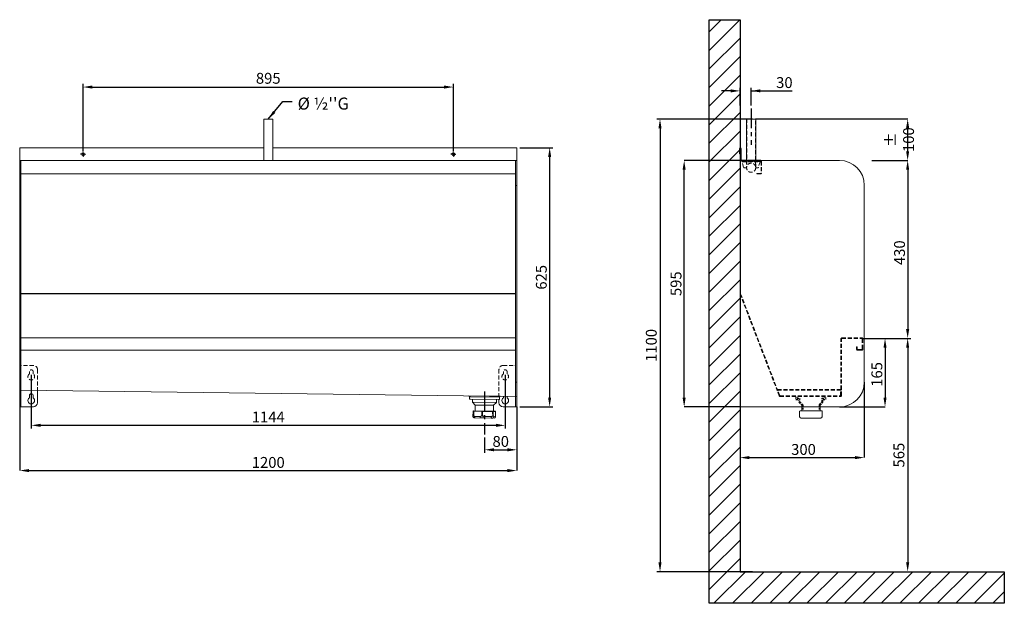
# Model space of a CAD drawing. Units: millimetres. Extents: x 84 to 2460, y 710 to 2120.
import ezdxf

# ---------------------------------------------------------------- set-up
doc = ezdxf.new("R2010")
doc.units = ezdxf.units.MM
doc.header["$LTSCALE"] = 7.5
doc.header["$PDSIZE"] = -1
doc.linetypes.add('CENTER', pattern=[10.16, 6.35, -1.27, 1.27, -1.27])
doc.linetypes.add('HIDDEN', pattern=[1.905, 1.27, -0.635])
doc.layers.add('COTAGEM', color=144, linetype='Continuous')
doc.styles.add('SLDTEXTSTYLE9', font='TXT', dxfattribs={"width": 0.605})
doc.dimstyles.new('ISO-25', dxfattribs={"dimtxt": 2.5, "dimasz": 2.5, "dimexe": 1.25, "dimexo": 0.625, "dimtad": 1, "dimtxsty": 'Standard', "dimcen": 2.5, "dimadec": 0, "dimazin": 0, "dimtfac": 1, "dimtmove": 0, "dimatfit": 3, "dimfxl": 0, "dimarcsym": 0})
doc.dimstyles.new('SLDDIMSTYLE0', dxfattribs={"dimtxt": 26.25, "dimasz": 22.5, "dimexe": 0, "dimexo": 0.0625, "dimgap": 6.5625, "dimtad": 1, "dimdec": 0, "dimrnd": 1e-09, "dimzin": 12, "dimdsep": 46, "dimtxsty": 'SLDTEXTSTYLE9', "dimsah": 1, "dimcen": 0.09, "dimadec": 0, "dimazin": 3, "dimtfac": 1, "dimtdec": 0, "dimtofl": 0, "dimtmove": 0, "dimatfit": 3, "dimfxl": 0, "dimfrac": 2, "dimtolj": 1, "dimtzin": 12, "dimarcsym": 0})

# ---------------------------------------------------------------- blocks, each defined once
blk = doc.blocks.new('*D56')
at = {"layer": 'COTAGEM', "color": 0, "lineweight": -2}
for p, q in [((83.7, 1184.4), (83.7, 1030.6)), ((1283.7, 1184.4), (1283.7, 1030.6)), ((106.2, 1030.6), (1261.2, 1030.6))]:
    blk.add_line(p, q, dxfattribs=at)
at = {"layer": 'COTAGEM', "color": 0}
for points in [[(106.2, 1034.3), (106.2, 1026.8), (83.7, 1030.6)], [(1261.2, 1026.8), (1261.2, 1034.3), (1283.7, 1030.6)]]:
    blk.add_solid(points, dxfattribs=at)
at = {"layer": 'Defpoints', "color": 0}
for p in [(83.7, 1184.5), (1283.7, 1184.5), (1283.7, 1030.6)]:
    blk.add_point(p, dxfattribs=at)
at = {"layer": 'COTAGEM', "color": 0, "insert": (683.7, 1063.4), "char_height": 26.25, "attachment_point": 2, "style": 'SLDTEXTSTYLE9'}
blk.add_mtext('\\A1;1200', dxfattribs=at)
blk = doc.blocks.new('SW_CENTERMARKSYMBOL_0')
at = {"layer": 'COTAGEM', "color": 0}
for p, q in [((-5, 0), (-6, 0)), ((0, 0), (-2.5, 0)), ((0, 5), (0, 6)), ((0, 0), (0, 2.5)), ((0, 0), (0, -2.5)), ((0, 0), (2.5, 0)), ((5, 0), (6, 0)), ((0, -5), (0, -6))]:
    blk.add_line(p, q, dxfattribs=at)
blk = doc.blocks.new('SW_CENTERMARKSYMBOL_1')
at = {"layer": 'COTAGEM', "color": 0}
for p, q in [((-5, 0), (-6, 0)), ((0, 0), (-2.5, 0)), ((0, 5), (0, 6)), ((0, 0), (0, 2.5)), ((0, 0), (0, -2.5)), ((0, 0), (2.5, 0)), ((5, 0), (6, 0)), ((0, -5), (0, -6))]:
    blk.add_line(p, q, dxfattribs=at)
blk = doc.blocks.new('*D57')
at = {"layer": 'COTAGEM', "color": 0, "lineweight": -2}
for p, q in [((1872.4, 1779.5), (1687.7, 1779.5)), ((1687.7, 1207), (1687.7, 1757)), ((1822.4, 1184.5), (1687.7, 1184.5))]:
    blk.add_line(p, q, dxfattribs=at)
at = {"layer": 'COTAGEM', "color": 0}
for points in [[(1691.4, 1757), (1683.9, 1757), (1687.7, 1779.5)], [(1683.9, 1207), (1691.4, 1207), (1687.7, 1184.5)]]:
    blk.add_solid(points, dxfattribs=at)
at = {"layer": 'Defpoints', "color": 0}
for p in [(1687.7, 1779.5), (1872.5, 1779.5), (1822.5, 1184.5)]:
    blk.add_point(p, dxfattribs=at)
at = {"layer": 'COTAGEM', "color": 0, "insert": (1654.9, 1481.9), "char_height": 26.25, "attachment_point": 2, "rotation": 90, "style": 'SLDTEXTSTYLE9'}
blk.add_mtext('\\A1;595', dxfattribs=at)
blk = doc.blocks.new('*D58')
at = {"layer": 'COTAGEM', "color": 0, "lineweight": -2}
for p, q in [((2116.5, 1349.7), (2172.5, 1349.7)), ((2172.5, 1327.2), (2172.5, 1207)), ((2062.5, 1184.5), (2172.5, 1184.5))]:
    blk.add_line(p, q, dxfattribs=at)
at = {"layer": 'COTAGEM', "color": 0}
for points in [[(2176.3, 1327.2), (2168.8, 1327.2), (2172.5, 1349.7)], [(2168.8, 1207), (2176.3, 1207), (2172.5, 1184.5)]]:
    blk.add_solid(points, dxfattribs=at)
at = {"layer": 'Defpoints', "color": 0}
for p in [(2116.5, 1349.7), (2062.5, 1184.5), (2172.5, 1184.5)]:
    blk.add_point(p, dxfattribs=at)
at = {"layer": 'COTAGEM', "color": 0, "insert": (2139.7, 1262.8), "char_height": 26.25, "attachment_point": 2, "rotation": 90, "style": 'SLDTEXTSTYLE9'}
blk.add_mtext('\\A1;165', dxfattribs=at)
blk = doc.blocks.new('*D59')
at = {"layer": 'COTAGEM', "color": 0, "lineweight": -2}
for p, q in [((2122.5, 1244.4), (2122.5, 1061.9)), ((1822.5, 1184.4), (1822.5, 1061.9)), ((1845, 1061.9), (2100, 1061.9))]:
    blk.add_line(p, q, dxfattribs=at)
at = {"layer": 'COTAGEM', "color": 0}
for points in [[(1845, 1065.6), (1845, 1058.1), (1822.5, 1061.9)], [(2100, 1058.1), (2100, 1065.6), (2122.5, 1061.9)]]:
    blk.add_solid(points, dxfattribs=at)
at = {"layer": 'Defpoints', "color": 0}
for p in [(2122.5, 1244.5), (1822.5, 1184.5), (2122.5, 1061.9)]:
    blk.add_point(p, dxfattribs=at)
at = {"layer": 'COTAGEM', "color": 0, "insert": (1975.8, 1094.7), "char_height": 26.25, "attachment_point": 2, "style": 'SLDTEXTSTYLE9'}
blk.add_mtext('\\A1;300', dxfattribs=at)
blk = doc.blocks.new('*D60')
at = {"layer": 'COTAGEM', "color": 0, "lineweight": -2}
for p, q in [((2144.9, 1779.5), (2227.2, 1779.5)), ((2227.2, 1757), (2227.2, 1372.2)), ((2116.5, 1349.7), (2227.2, 1349.7))]:
    blk.add_line(p, q, dxfattribs=at)
at = {"layer": 'COTAGEM', "color": 0}
for points in [[(2230.9, 1757), (2223.4, 1757), (2227.2, 1779.5)], [(2223.4, 1372.2), (2230.9, 1372.2), (2227.2, 1349.7)]]:
    blk.add_solid(points, dxfattribs=at)
at = {"layer": 'Defpoints', "color": 0}
for p in [(2144.8, 1779.5), (2116.5, 1349.7), (2227.2, 1349.7)]:
    blk.add_point(p, dxfattribs=at)
at = {"layer": 'COTAGEM', "color": 0, "insert": (2194.4, 1556.8), "char_height": 26.25, "attachment_point": 2, "rotation": 90, "style": 'SLDTEXTSTYLE9'}
blk.add_mtext('\\A1;430', dxfattribs=at)
blk = doc.blocks.new('*D61')
at = {"color": 0, "lineweight": -2}
for p, q in [((1291.2, 1810.4), (1370.5, 1810.4)), ((1363, 1787.9), (1363, 1206.9)), ((1291.2, 1184.4), (1370.5, 1184.4))]:
    blk.add_line(p, q, dxfattribs=at)
at = {"color": 0}
for points in [[(1366.7, 1787.9), (1359.2, 1787.9), (1363, 1810.4)], [(1359.2, 1206.9), (1366.7, 1206.9), (1363, 1184.4)]]:
    blk.add_solid(points, dxfattribs=at)
at = {"layer": 'Defpoints', "color": 0}
for p in [(1283.7, 1810.4), (1283.7, 1184.4), (1363, 1184.4)]:
    blk.add_point(p, dxfattribs=at)
at = {"color": 0, "insert": (1342.9, 1497.4), "char_height": 26.25, "attachment_point": 5, "rotation": 90, "style": 'SLDTEXTSTYLE9'}
blk.add_mtext('\\A1;625', dxfattribs=at)
blk = doc.blocks.new('*D62')
at = {"color": 0, "lineweight": -2}
for p, q in [((2124, 1349.7), (2234.7, 1349.7)), ((2227.2, 1327.2), (2227.2, 808.7)), ((2100, 786.2), (2234.7, 786.2))]:
    blk.add_line(p, q, dxfattribs=at)
at = {"color": 0}
for points in [[(2230.9, 1327.2), (2223.4, 1327.2), (2227.2, 1349.7)], [(2223.4, 808.7), (2230.9, 808.7), (2227.2, 786.2)]]:
    blk.add_solid(points, dxfattribs=at)
at = {"layer": 'Defpoints', "color": 0}
for p in [(2116.5, 1349.7), (2092.5, 786.2), (2227.2, 786.2)]:
    blk.add_point(p, dxfattribs=at)
at = {"color": 0, "insert": (2206.1, 1067.9), "char_height": 26.25, "attachment_point": 5, "rotation": 90, "style": 'SLDTEXTSTYLE9'}
blk.add_mtext('\\A1;565', dxfattribs=at)
blk = doc.blocks.new('*D63')
at = {"color": 0, "lineweight": -2}
for p, q in [((1852.9, 1879.6), (1621.9, 1879.6)), ((1629.4, 1857.1), (1629.4, 808.7)), ((1852.9, 786.2), (1621.9, 786.2))]:
    blk.add_line(p, q, dxfattribs=at)
at = {"color": 0}
for points in [[(1633.1, 1857.1), (1625.6, 1857.1), (1629.4, 1879.6)], [(1625.6, 808.7), (1633.1, 808.7), (1629.4, 786.2)]]:
    blk.add_solid(points, dxfattribs=at)
at = {"layer": 'Defpoints', "color": 0}
for p in [(1860.4, 1879.6), (1629.4, 786.2), (1860.4, 786.2)]:
    blk.add_point(p, dxfattribs=at)
at = {"color": 0, "insert": (1608.3, 1332.9), "char_height": 26.25, "attachment_point": 5, "rotation": 90, "style": 'SLDTEXTSTYLE9'}
blk.add_mtext('\\A1;1100', dxfattribs=at)
blk = doc.blocks.new('*D64')
at = {"color": 0, "lineweight": -2}
for p, q in [((236.7, 1801.9), (236.7, 1964.4)), ((259.2, 1956.9), (1108.2, 1956.9)), ((1130.7, 1801.9), (1130.7, 1964.4))]:
    blk.add_line(p, q, dxfattribs=at)
at = {"color": 0}
for points in [[(259.2, 1960.6), (259.2, 1953.1), (236.7, 1956.9)], [(1108.2, 1953.1), (1108.2, 1960.6), (1130.7, 1956.9)]]:
    blk.add_solid(points, dxfattribs=at)
at = {"layer": 'Defpoints', "color": 0}
for p in [(1130.7, 1956.9), (236.7, 1794.4), (1130.7, 1794.4)]:
    blk.add_point(p, dxfattribs=at)
at = {"color": 0, "insert": (683.7, 1978), "char_height": 26.25, "attachment_point": 5, "style": 'SLDTEXTSTYLE9'}
blk.add_mtext('\\A1;895', dxfattribs=at)
blk = doc.blocks.new('*D65')
at = {"color": 0, "lineweight": -2}
for p, q in [((1822.5, 1912.3), (1822.5, 1955.1)), ((1849.4, 1912.3), (1849.4, 1955.1)), ((1800, 1947.6), (1777.5, 1947.6)), ((1849.4, 1947.6), (1948.5, 1947.6)), ((1871.9, 1947.6), (1894.4, 1947.6))]:
    blk.add_line(p, q, dxfattribs=at)
at = {"color": 0}
for points in [[(1800, 1943.9), (1800, 1951.4), (1822.5, 1947.6)], [(1871.9, 1951.4), (1871.9, 1943.9), (1849.4, 1947.6)]]:
    blk.add_solid(points, dxfattribs=at)
at = {"layer": 'Defpoints', "color": 0}
for p in [(1822.5, 1947.6), (1822.5, 1904.8), (1849.4, 1904.8)]:
    blk.add_point(p, dxfattribs=at)
at = {"color": 0, "insert": (1929.6, 1967.7), "char_height": 26.25, "attachment_point": 5, "style": 'SLDTEXTSTYLE9'}
blk.add_mtext('\\A1;30', dxfattribs=at)
blk = doc.blocks.new('*D66')
at = {"color": 0, "lineweight": -2}
for p, q in [((1283.7, 1177), (1283.7, 1073.3)), ((1206.1, 1110.1), (1206.1, 1073.3)), ((1228.6, 1080.8), (1261.2, 1080.8))]:
    blk.add_line(p, q, dxfattribs=at)
at = {"color": 0}
for points in [[(1228.6, 1084.5), (1228.6, 1077), (1206.1, 1080.8)], [(1261.2, 1077), (1261.2, 1084.5), (1283.7, 1080.8)]]:
    blk.add_solid(points, dxfattribs=at)
at = {"layer": 'Defpoints', "color": 0}
for p in [(1283.7, 1184.5), (1206.1, 1117.6), (1283.7, 1080.8)]:
    blk.add_point(p, dxfattribs=at)
at = {"color": 0, "insert": (1244.9, 1100.9), "char_height": 26.25, "attachment_point": 5, "style": 'SLDTEXTSTYLE9'}
blk.add_mtext('\\A1;80', dxfattribs=at)
blk = doc.blocks.new('*D67')
at = {"color": 0, "lineweight": -2}
for p, q in [((111.7, 1262), (111.7, 1132.3)), ((1255.7, 1262), (1255.7, 1132.3)), ((1233.2, 1139.8), (134.2, 1139.8))]:
    blk.add_line(p, q, dxfattribs=at)
at = {"color": 0}
for points in [[(134.2, 1143.6), (134.2, 1136.1), (111.7, 1139.8)], [(1233.2, 1136.1), (1233.2, 1143.6), (1255.7, 1139.8)]]:
    blk.add_solid(points, dxfattribs=at)
at = {"layer": 'Defpoints', "color": 0}
for p in [(111.7, 1269.5), (1255.7, 1269.5), (111.7, 1139.8)]:
    blk.add_point(p, dxfattribs=at)
at = {"color": 0, "insert": (683.7, 1160), "char_height": 26.25, "attachment_point": 5, "style": 'SLDTEXTSTYLE9'}
blk.add_mtext('\\A1;1144', dxfattribs=at)
blk = doc.blocks.new('*D68')
at = {"layer": 'COTAGEM', "color": 0, "lineweight": -2}
for p, q in [((1860.1, 1880), (2227.2, 1880)), ((2227.2, 1802), (2227.2, 1857.5)), ((2140.3, 1779.5), (2227.2, 1779.5))]:
    blk.add_line(p, q, dxfattribs=at)
at = {"layer": 'COTAGEM', "color": 0}
for points in [[(2230.9, 1857.5), (2223.4, 1857.5), (2227.2, 1880)], [(2223.4, 1802), (2230.9, 1802), (2227.2, 1779.5)]]:
    blk.add_solid(points, dxfattribs=at)
at = {"layer": 'Defpoints', "color": 0}
for p in [(1860, 1880), (2227.2, 1880), (2140.3, 1779.5)]:
    blk.add_point(p, dxfattribs=at)
at = {"layer": 'COTAGEM', "color": 0, "insert": (2207.5, 1829.8), "char_height": 26.25, "attachment_point": 5, "rotation": 90, "style": 'SLDTEXTSTYLE9'}
blk.add_mtext('\\A1;± 100', dxfattribs=at)

msp = doc.modelspace()

# ---------------------------------------------------------------- hatches: boundary and pattern name
h = msp.add_hatch()
h.set_pattern_fill('ANSI31', color=256, scale=10, style=0)
h.set_pattern_definition([(45, (72.4, -168.803), (-22.45064, 22.45064), [])])
h.paths.add_polyline_path([(1747.9, 710), (1747.9, 2119.6), (1822.5, 2119.6), (1822.5, 786.2), (2460.5, 786.2), (2460.5, 710)])

# ---------------------------------------------------------------- linework, layer by layer
for p, q in [((1747.9, 710), (1747.9, 2119.6)), ((1747.9, 2119.6), (1822.5, 2119.6)), ((1822.5, 2119.6), (1822.5, 786.2)), ((1822.5, 1184.4), (1822.5, 874.3)), ((1822.5, 786.2), (2460.5, 786.2)), ((2460.5, 786.2), (2460.5, 710)), ((2460.5, 710), (1747.9, 710))]:
    msp.add_line(p, q)
at = {"linetype": 'CENTER'}
for p, q in [((1849.4, 1904.8), (1849.4, 1817.5)), ((1206.1, 1221.4), (1206.1, 1117.6))]:
    msp.add_line(p, q, dxfattribs=at)
at = {"color": 7, "linetype": 'Continuous', "lineweight": 0}
for p, q in [((672.7, 1879.6), (672.7, 1779.5)), ((672.7, 1879.6), (683.7, 1879.6)), ((683.7, 1879.6), (694.7, 1879.6)), ((694.7, 1779.5), (694.7, 1879.6)), ((1838.4, 1879.6), (1838.4, 1779.5)), ((1838.4, 1879.6), (1860.4, 1879.6)), ((1860.4, 1779.5), (1860.4, 1879.6)), ((672.7, 1810.4), (83.7, 1810.4)), ((83.7, 1808.2), (83.7, 1810.4)), ((83.7, 1780.5), (83.7, 1808.2)), ((1283.7, 1810.4), (694.7, 1810.4)), ((1283.7, 1810.4), (1283.7, 1808.2)), ((1283.7, 1808.2), (1283.7, 1780.5)), ((1821.1, 1808.2), (1821.1, 1795.5)), ((1822.3, 1795.5), (1822.3, 1808.2)), ((1824.3, 1808.2), (1824.3, 1780.5)), ((1825.5, 1780.5), (1825.5, 1808.2)), ((1821.1, 1795.5), (1822.3, 1795.5)), ((1822.5, 1804.7), (1822.5, 1778.3)), ((1824, 1804.7), (1822.5, 1804.7)), ((1824, 1778.3), (1824, 1804.7)), ((83.7, 1779.5), (83.7, 1780.5)), ((83.7, 1779.5), (86.7, 1779.5)), ((83.7, 1719.5), (83.7, 1779.5)), ((1280.7, 1779.5), (86.7, 1779.5)), ((86.7, 1719.5), (86.7, 1779.5)), ((1280.7, 1719.5), (1280.7, 1779.5)), ((1280.7, 1779.5), (1283.7, 1779.5)), ((1283.7, 1780.5), (1283.7, 1779.5)), ((1283.7, 1719.5), (1283.7, 1779.5)), ((1872.5, 1778.3), (1822.5, 1778.3)), ((1822.5, 1778.3), (1822.5, 1184.5)), ((1822.5, 1778.3), (1824, 1778.3)), ((1872.1, 1779.5), (1826.5, 1779.5)), ((1826.5, 1778.3), (1872.1, 1778.3)), ((1872.1, 1778.3), (1872.1, 1779.5)), ((1872.1, 1779.5), (1872.2, 1779.5)), ((1872.2, 1779.5), (1872.5, 1779.5)), ((1872.2, 1778.3), (1872.2, 1779.5)), ((1872.5, 1779.5), (1872.5, 1778.3)), ((2062.5, 1779.5), (1872.5, 1779.5)), ((1280.7, 1746.9), (86.7, 1746.9)), ((83.7, 1719.5), (86.7, 1719.5)), ((83.7, 1244.5), (83.7, 1719.5)), ((86.7, 1244.5), (86.7, 1719.5)), ((1280.7, 1244.5), (1280.7, 1719.5)), ((1280.7, 1719.5), (1283.7, 1719.5)), ((1283.7, 1244.5), (1283.7, 1719.5)), ((2122.5, 1244.5), (2122.5, 1719.5)), ((1280.7, 1458.1), (86.7, 1458.1)), ((1280.7, 1457.8), (86.7, 1457.8)), ((1280.7, 1351.2), (86.7, 1351.2)), ((1280.7, 1321.2), (86.7, 1321.2)), ((83.7, 1184.5), (83.7, 1244.5)), ((83.7, 1244.5), (86.7, 1244.5)), ((86.7, 1184.5), (86.7, 1244.5)), ((1280.7, 1184.5), (1280.7, 1244.5)), ((1280.7, 1244.5), (1283.7, 1244.5)), ((1283.7, 1184.5), (1283.7, 1244.5)), ((1280.7, 1209.7), (86.7, 1224.7)), ((126.7, 1224.2), (126.7, 1194.5)), ((107.2, 1211.5), (107.2, 1206.1)), ((116.2, 1206.1), (116.2, 1211.5)), ((1243.5, 1210.1), (1167.9, 1211)), ((1169.7, 1209), (1169.6, 1203)), ((1169.6, 1203), (1171.7, 1203)), ((1169.7, 1209), (1171.8, 1209)), ((1171.7, 1203), (1241.6, 1202.1)), ((1171.8, 1209), (1241.7, 1208.1)), ((1176.6, 1202.9), (1176.5, 1195.9)), ((1176.5, 1195.9), (1183.2, 1188.9)), ((1176.5, 1195.9), (1178.2, 1195.9)), ((1178.2, 1195.9), (1234.5, 1195.2)), ((1183.2, 1188.9), (1183, 1174.9)), ((1183.2, 1188.9), (1184.5, 1188.8)), ((1184.5, 1188.8), (1227.7, 1188.3)), ((1227.7, 1188.3), (1234.5, 1195.2)), ((1234.5, 1195.2), (1234.6, 1202.2)), ((1240.7, 1202.1), (1240.7, 1194.5)), ((1241.6, 1202.1), (1241.7, 1208.1)), ((1251.2, 1206.1), (1251.2, 1210)), ((1260.2, 1209.9), (1260.2, 1206.1)), ((83.7, 1184.5), (86.7, 1184.5)), ((116.7, 1184.5), (86.7, 1184.5)), ((1178, 1173.9), (1177.8, 1161.4)), ((1178.9, 1173.9), (1178, 1173.9)), ((1178.6, 1173.2), (1178.9, 1163.1)), ((1179, 1174.9), (1231.6, 1174.3)), ((1199.6, 1173.7), (1179.8, 1173.9)), ((1199.4, 1173), (1199.5, 1166)), ((1225.6, 1173.3), (1201.1, 1173.6)), ((1226.4, 1162.5), (1227, 1172.6)), ((1232.6, 1173.2), (1226.8, 1173.3)), ((1227.5, 1174.3), (1227.7, 1188.3)), ((1232.4, 1160.7), (1232.6, 1173.2)), ((1250.7, 1184.5), (1280.7, 1184.5)), ((1280.7, 1184.5), (1283.7, 1184.5)), ((1822.5, 1184.5), (2062.5, 1184.5)), ((1966.3, 1173.6), (1966.3, 1161.1)), ((1971.4, 1184.5), (1971.4, 1174.8)), ((2015.9, 1174.8), (2015.9, 1184.5)), ((2020.9, 1161.1), (2020.8, 1173.9)), ((1177.8, 1161.4), (1178.3, 1161.4)), ((1178.9, 1163.1), (1178.9, 1163.1)), ((1179.6, 1163.1), (1179.6, 1163)), ((1181.1, 1161.4), (1196.2, 1161.2)), ((1228.9, 1157.3), (1181.3, 1157.9)), ((1199.6, 1162.7), (1199.6, 1162.8)), ((1200.8, 1162.8), (1200.8, 1162.7)), ((1204.3, 1161.1), (1223, 1160.9)), ((1225.5, 1162.4), (1225.5, 1162.5)), ((1228.3, 1160.8), (1232.4, 1160.7)), ((2019.5, 1158.3), (2020.8, 1160.2)), ((2020.9, 1161.1), (2020.9, 1161.1))]:
    msp.add_line(p, q, dxfattribs=at)
at = {"color": 7, "linetype": 'HIDDEN', "lineweight": 0}
for p, q in [((1839.2, 1879.6), (1839.2, 1766.1)), ((1859.6, 1766.1), (1859.6, 1879.6)), ((1822.3, 1797.9), (1821.1, 1797.9)), ((1824, 1801.4), (1822.5, 1801.4)), ((1822.5, 1797.9), (1824, 1797.9)), ((1822.5, 1790.9), (1824, 1790.9)), ((1822.5, 1787.4), (1824, 1787.4)), ((1825.5, 1797.9), (1824.3, 1797.9)), ((1824.3, 1790.9), (1825.5, 1790.9)), ((1824, 1778.3), (1824, 1458.1)), ((1827.6, 1777.3), (1827.6, 1778.3)), ((1829.6, 1777.3), (1827.6, 1777.3)), ((1827.8, 1776.3), (1870.8, 1776.3)), ((1831.3, 1763.4), (1827.8, 1776.3)), ((1829.6, 1778.3), (1829.6, 1777.3)), ((1869.1, 1777.3), (1829.6, 1777.3)), ((1838.1, 1761.9), (1833.2, 1761.9)), ((1838.4, 1779.5), (1838.4, 1762)), ((1838.4, 1779.5), (1838.4, 1778.3)), ((1860.4, 1762), (1860.4, 1779.5)), ((1860.4, 1778.3), (1860.4, 1779.5)), ((1865.4, 1761.9), (1860.6, 1761.9)), ((1870.8, 1776.3), (1867.3, 1763.4)), ((1869.1, 1777.3), (1869.1, 1778.3)), ((1871.1, 1777.3), (1869.1, 1777.3)), ((1871.1, 1778.3), (1871.1, 1777.3)), ((1872.2, 1779.5), (1872.2, 1778.3)), ((1874.4, 1777.3), (1873.2, 1777.3)), ((1873.2, 1777.3), (1873.2, 1749.1)), ((1874.4, 1777.3), (1874.4, 1749.1)), ((1863.2, 1746.9), (1863.2, 1748.1)), ((1872.2, 1748.1), (1863.2, 1748.1)), ((1872.2, 1746.9), (1863.2, 1746.9)), ((1872.2, 1746.9), (1872.2, 1748.1)), ((1873.2, 1749.1), (1874.4, 1749.1)), ((1822.5, 1458.1), (1824, 1458.1)), ((1822.6, 1457.3), (1824, 1457.8)), ((1822.6, 1457.3), (1911.2, 1226.1)), ((1824, 1457.8), (1912.6, 1226.6)), ((2067.5, 1348.7), (2066, 1348.7)), ((2066, 1226.9), (2066, 1348.7)), ((2067.5, 1226.9), (2067.5, 1348.7)), ((2068.5, 1351.2), (2116.5, 1351.2)), ((2068.5, 1349.7), (2068.5, 1351.2)), ((2068.5, 1349.7), (2116.5, 1349.7)), ((2116.5, 1349.7), (2116.5, 1351.2)), ((2117.5, 1348.7), (2119, 1348.7)), ((2117.5, 1348.7), (2117.5, 1323.7)), ((2119, 1348.7), (2119, 1323.7)), ((2104, 1323.7), (2104, 1329.7)), ((2105.5, 1329.7), (2104, 1329.7)), ((2105.5, 1323.7), (2104, 1323.7)), ((2105.5, 1323.7), (2105.5, 1329.7)), ((2106.5, 1322.7), (2106.5, 1321.2)), ((2116.5, 1322.7), (2106.5, 1322.7)), ((2116.5, 1321.2), (2106.5, 1321.2)), ((2116.5, 1322.7), (2116.5, 1321.2)), ((2117.5, 1323.7), (2119, 1323.7)), ((1911.2, 1226.1), (1912.6, 1226.6)), ((1916.9, 1211.1), (1911.2, 1226.1)), ((1918.3, 1211.6), (1912.6, 1226.6)), ((1919, 1211.2), (1913.2, 1226.2)), ((1913.2, 1226.2), (2065.3, 1226.2)), ((1913.2, 1224.7), (1913.2, 1226.2)), ((1913.2, 1224.7), (2065.3, 1224.7)), ((1919, 1209.7), (1913.2, 1224.7)), ((2065.3, 1224.7), (2065.3, 1226.2)), ((2065.3, 1211.2), (2065.3, 1226.2)), ((2065.3, 1209.7), (2065.3, 1224.7)), ((2066, 1211.9), (2066, 1226.9)), ((2067.5, 1226.9), (2066, 1226.9)), ((2067.5, 1211.9), (2067.5, 1226.9)), ((1916.9, 1211.1), (1918.3, 1211.6)), ((1919, 1211.2), (2065.3, 1211.2)), ((1919, 1209.7), (1919, 1211.2)), ((1919, 1209.7), (2065.3, 1209.7)), ((1971.4, 1188.6), (1971.4, 1184.5)), ((2015.9, 1184.5), (2015.9, 1188.6)), ((2065.3, 1209.7), (2065.3, 1211.2)), ((2067.5, 1211.9), (2066, 1211.9)), ((1971.4, 1174.8), (1971.4, 1174.6)), ((2015.9, 1174.8), (2015.9, 1174.8)), ((1966.3, 1161.1), (1966.3, 1161.1)), ((2068.5, 786.2), (2116.5, 786.2))]:
    msp.add_line(p, q, dxfattribs=at)
at = {"color": 7, "linetype": 'HIDDEN', "lineweight": 0, "ltscale": 0.5}
for p, q in [((1957.6, 1208.6), (1957.6, 1202.6)), ((1960.1, 1208.6), (1960.1, 1205.1)), ((1964.6, 1202.6), (1964.6, 1195.6)), ((1964.6, 1195.6), (1971.4, 1188.6)), ((1967.1, 1205.1), (1967.1, 1196.6)), ((1967.1, 1196.6), (1973.9, 1189.6)), ((2013.4, 1189.6), (2020.1, 1196.6)), ((2015.9, 1188.6), (2022.6, 1195.6)), ((2020.1, 1196.6), (2020.1, 1205.1)), ((2022.6, 1195.6), (2022.6, 1202.6)), ((2027.1, 1205.1), (2027.1, 1208.6)), ((2029.6, 1202.6), (2029.6, 1208.6))]:
    msp.add_line(p, q, dxfattribs=at)
at = {"linetype": 'HIDDEN', "ltscale": 0.5}
for p, q in [((1957.6, 1202.6), (1964.6, 1202.6)), ((1960.1, 1205.1), (1967.1, 1205.1)), ((1973.9, 1189.6), (1974, 1174.8)), ((2013.4, 1189.6), (2013.2, 1174.8)), ((2020.1, 1205.1), (2027.1, 1205.1)), ((2022.6, 1202.6), (2029.6, 1202.6))]:
    msp.add_line(p, q, dxfattribs=at)
at = {"color": 7, "linetype": 'HIDDEN', "lineweight": 0, "flags": 128}
for points in [[(1967.3, 1174.6), (1967.3, 1174.6), (1967.4, 1174.6)], [(2019.8, 1174.6), (2019.9, 1174.6), (2019.9, 1174.6)]]:
    msp.add_lwpolyline(points, dxfattribs=at)
at = {"color": 7, "linetype": 'Continuous', "lineweight": 0, "flags": 128}
for points in [[(1967.4, 1174.6), (1967.7, 1174.6), (1968.4, 1174.7), (1969.4, 1174.7), (1970.7, 1174.7), (1972.4, 1174.8), (1974.4, 1174.8), (1976.6, 1174.8), (1979, 1174.9), (1981.7, 1174.9), (1984.5, 1174.9), (1987.4, 1174.9), (1990.4, 1174.9), (1993.4, 1174.9), (1996.5, 1174.9), (1999.5, 1174.9), (2002.4, 1174.9), (2005.3, 1174.9), (2007.9, 1174.9), (2010.4, 1174.8), (2012.6, 1174.8), (2014.6, 1174.8), (2016.3, 1174.8), (2017.7, 1174.7), (2018.8, 1174.7), (2019.5, 1174.6), (2019.8, 1174.6)], [(1985.6, 1157.3), (1988.4, 1157.3), (1991.3, 1157.3), (1994.2, 1157.3), (1997.2, 1157.3), (2000, 1157.3), (2002.8, 1157.3), (2005.4, 1157.3), (2007.9, 1157.3), (2010.1, 1157.4), (2012.1, 1157.4), (2013.8, 1157.4), (2015.2, 1157.5), (2016.3, 1157.5), (2017, 1157.5), (2017.3, 1157.5)]]:
    msp.add_lwpolyline(points, dxfattribs=at)
at = {"color": 7, "linetype": 'Continuous', "lineweight": 0}
for centre in [(236.7, 1794.4), (1130.7, 1794.4)]:
    msp.add_circle(centre, 3.5, dxfattribs=at)
at = {"color": 7, "linetype": 'HIDDEN', "lineweight": 0}
msp.add_circle((1849.4, 1762), 11, dxfattribs=at)
at = {"color": 7, "linetype": 'Continuous', "lineweight": 0}
for centre, radius, start, end in [((1823.3, 1808.2), 2.2, 0, 180), ((1823.3, 1808.2), 1, 0, 180), ((1826.5, 1780.5), 2.2, 180, 270), ((1826.5, 1780.5), 1, 180, 270), ((2062.5, 1719.5), 60, 0, 90), ((2062.5, 1244.5), 60, 270, 0), ((111.7, 1211.5), 4.5, 0, 180), ((111.7, 1199.5), 8, 124.2289, 55.7711), ((116.7, 1194.5), 10, 270, 0), ((1167.8, 1211), 0.1, 20.066, 89.2802), ((1170.8, 1212.1), 3.1, 200.066, 259.7719), ((1250.7, 1194.5), 10, 180, 270), ((1240.6, 1211.2), 3.1, 278.7885, 338.4945), ((1243.6, 1210), 0.1, 89.2802, 158.4945), ((1255.7, 1199.5), 8, 124.2289, 55.7711), ((1179, 1173.9), 1, 89.2802, 179.2802), ((1179.6, 1173.3), 1, 89.945, 181.8016), ((1179.9, 1278.5), 105.3, 269.2774, 269.9722), ((1200.4, 1173), 1, 139.5371, 181.4207), ((1201, 1225.2), 52.2, 268.2292, 270.3915), ((1200.4, 1173), 1, 105.3246, 139.5371), ((1227.4, 1245.6), 72.9, 268.4332, 269.6894), ((1226, 1172.7), 1, 359.2802, 88.2075), ((1226, 1172.7), 1, 356.8488, 359.2802), ((1231.6, 1173.3), 1, 359.2802, 89.2802), ((1181.3, 1161.4), 3.5, 179.2802, 269.2802), ((1179.6, 1212.1), 49, 269.1943, 269.9996), ((1200.7, 1201.4), 38.6, 268.383, 270.1775), ((1226.7, 1206.4), 43.9, 268.5098, 269.6964), ((1228.9, 1160.8), 3.5, 269.2802, 359.2802), ((1984.4, 1597.1), 439.8, 268.1423, 270.1633)]:
    msp.add_arc(centre, radius, start, end, dxfattribs=at)
at = {"color": 7, "linetype": 'HIDDEN', "lineweight": 0}
for centre, radius, start, end in [((1833.2, 1763.9), 2, 195, 270), ((1865.4, 1763.9), 2, 270, 345), ((1872.2, 1777.3), 1, 0, 90), ((1872.2, 1777.3), 2.2, 0, 83.475), ((1872.2, 1749.1), 1, 270, 0), ((1872.2, 1749.1), 2.2, 270, 0), ((1824.7, 1458.1), 2.2, 180, 200.9601), ((1824.7, 1458.1), 0.7, 180, 200.9601), ((2068.5, 1348.7), 2.5, 90, 180), ((2068.5, 1348.7), 1, 90, 180), ((2116.5, 1348.7), 2.5, 0, 90), ((2116.5, 1348.7), 1, 0, 90), ((2106.5, 1323.7), 2.5, 180, 270), ((2106.5, 1323.7), 1, 180, 270), ((2116.5, 1323.7), 2.5, 270, 0), ((2116.5, 1323.7), 1, 270, 0)]:
    msp.add_arc(centre, radius, start, end, dxfattribs=at)
for points in [[(1827.6, 1778.3), (1827.6, 1778.3), (1827.6, 1778.2), (1827.7, 1777.8), (1827.8, 1777.1), (1827.8, 1776.6), (1827.8, 1776.3)], [(1827.6, 1777.3), (1827.6, 1777.3), (1827.6, 1777.3), (1827.7, 1777), (1827.8, 1776.7), (1827.8, 1776.4), (1827.8, 1776.3)], [(1870.8, 1776.3), (1870.8, 1776.6), (1870.9, 1777.1), (1870.9, 1777.8), (1871, 1778.2), (1871, 1778.3), (1871.1, 1778.3)], [(1870.8, 1776.3), (1870.8, 1776.4), (1870.9, 1776.7), (1870.9, 1777), (1871, 1777.3), (1871, 1777.3), (1871.1, 1777.3)], [(1911.2, 1226.1), (1911.5, 1225.2), (1912.3, 1224.7), (1913.2, 1224.7)], [(1919, 1209.7), (1918.1, 1209.7), (1917.2, 1210.2), (1916.9, 1211.1)]]:
    msp.add_open_spline(points, degree=3, dxfattribs=at)
for points, knots in [([(1913.2, 1226.2), (1913.1, 1226.2), (1912.9, 1226.2), (1912.7, 1226.4), (1912.6, 1226.5), (1912.6, 1226.6)], [0, 0, 0, 0, 0.5, 0.5, 1, 1, 1, 1]), ([(2066, 1226.9), (2066, 1226.8), (2065.9, 1226.7), (2065.9, 1226.5), (2065.8, 1226.4), (2065.7, 1226.3), (2065.6, 1226.3), (2065.4, 1226.2), (2065.4, 1226.2), (2065.3, 1226.2)], [0, 0, 0, 0, 0.25, 0.25, 0.5, 0.5, 0.75, 0.75, 1, 1, 1, 1]), ([(2065.3, 1224.7), (2065.6, 1224.7), (2065.8, 1224.7), (2066.4, 1224.9), (2066.6, 1225.1), (2067, 1225.5), (2067.2, 1225.7), (2067.4, 1226.3), (2067.5, 1226.6), (2067.5, 1226.9)], [0, 0, 0, 0, 0.25, 0.25, 0.5, 0.5, 0.75, 0.75, 1, 1, 1, 1]), ([(1919, 1211.2), (1918.8, 1211.2), (1918.7, 1211.2), (1918.5, 1211.4), (1918.4, 1211.5), (1918.3, 1211.6)], [0, 0, 0, 0, 0.5, 0.5, 1, 1, 1, 1]), ([(2066, 1211.9), (2066, 1211.8), (2065.9, 1211.7), (2065.9, 1211.5), (2065.8, 1211.4), (2065.7, 1211.3), (2065.6, 1211.3), (2065.4, 1211.2), (2065.4, 1211.2), (2065.3, 1211.2)], [0, 0, 0, 0, 0.25, 0.25, 0.5, 0.5, 0.75, 0.75, 1, 1, 1, 1]), ([(2067.5, 1211.9), (2067.5, 1211.6), (2067.4, 1211.3), (2067.2, 1210.7), (2067, 1210.5), (2066.6, 1210.1), (2066.4, 1209.9), (2065.8, 1209.7), (2065.6, 1209.7), (2065.3, 1209.7)], [0, 0, 0, 0, 0.25, 0.25, 0.5, 0.5, 0.75, 0.75, 1, 1, 1, 1]), ([(1968.1, 1158), (1968, 1158.1), (1967.6, 1158.3), (1967.1, 1158.8), (1966.8, 1159.3), (1966.5, 1159.9), (1966.3, 1160.5), (1966.3, 1160.9), (1966.3, 1161.1)], [0, 0, 0, 0, 0.204795, 0.356498, 0.509194, 0.643803, 0.779145, 1, 1, 1, 1]), ([(2020.8, 1160.2), (2020.8, 1160.2), (2020.9, 1160.5), (2020.9, 1160.8), (2020.9, 1161.1)], [0, 0, 0, 0, 0.0886582, 1, 1, 1, 1])]:
    msp.add_open_spline(points, degree=3, knots=knots, dxfattribs=at)
at = {"color": 7, "linetype": 'Continuous', "lineweight": 0}
for points, knots in [([(1179.6, 1174.3), (1179.6, 1174.3), (1179.7, 1174.3), (1179.7, 1174.2), (1179.8, 1174.1), (1179.8, 1173.9), (1179.8, 1173.9)], [0, 0, 0, 0, 0.124274, 0.48099, 0.847762, 1, 1, 1, 1]), ([(1179.9, 1173.2), (1179.9, 1172.6), (1179.8, 1169.2), (1179.7, 1165.8), (1179.6, 1163.1)], [0, 0, 0, 0, 0.1885797, 1, 1, 1, 1]), ([(1179.8, 1173.9), (1179.8, 1173.8), (1179.9, 1173.6), (1179.9, 1173.4), (1179.9, 1173.3), (1179.9, 1173.2)], [0, 0, 0, 0, 0.466756, 0.933884, 1, 1, 1, 1]), ([(1199.6, 1162.8), (1199.6, 1163.2), (1199.6, 1164.3), (1199.5, 1165.4), (1199.5, 1166)], [0, 0, 0, 0, 0.3814132, 1, 1, 1, 1]), ([(1200.1, 1174), (1200.1, 1174), (1200.2, 1174), (1200.5, 1174), (1200.8, 1173.9), (1201, 1173.8), (1201.1, 1173.7), (1201.1, 1173.6)], [0, 0, 0, 0, 0.045435, 0.331792, 0.603978, 0.883838, 1, 1, 1, 1]), ([(1201.3, 1173), (1201.3, 1172.3), (1201.1, 1168.9), (1201, 1165.5), (1200.8, 1162.8)], [0, 0, 0, 0, 0.18858, 1, 1, 1, 1]), ([(1201.1, 1173.6), (1201.2, 1173.5), (1201.3, 1173.4), (1201.3, 1173.1), (1201.3, 1173), (1201.3, 1173)], [0, 0, 0, 0, 0.4667564, 0.9338845, 1, 1, 1, 1]), ([(1225.4, 1172.7), (1225.4, 1172.8), (1225.4, 1173), (1225.5, 1173.2), (1225.5, 1173.3), (1225.6, 1173.3)], [0, 0, 0, 0, 0.455209, 0.921961, 1, 1, 1, 1]), ([(1225.5, 1162.5), (1225.5, 1162.9), (1225.5, 1164.9), (1225.4, 1168.3), (1225.4, 1171.3), (1225.4, 1172.7)], [0, 0, 0, 0, 0.1199108, 0.601256, 1, 1, 1, 1]), ([(1225.6, 1173.3), (1225.6, 1173.4), (1225.7, 1173.6), (1225.8, 1173.7), (1226, 1173.7), (1226, 1173.7)], [0, 0, 0, 0, 0.367154, 0.733869, 1, 1, 1, 1]), ([(1967.2, 1174.6), (1967.1, 1174.6), (1967.1, 1174.6), (1966.9, 1174.5), (1966.7, 1174.4), (1966.5, 1174.2), (1966.3, 1173.9), (1966.3, 1173.7), (1966.3, 1173.6)], [0, 0, 0, 0, 0.285951, 0.475347, 0.609434, 0.747682, 0.90152, 1, 1, 1, 1]), ([(2020.8, 1173.9), (2020.8, 1173.9), (2020.8, 1174), (2020.7, 1174.2), (2020.5, 1174.4), (2020.3, 1174.5), (2020.2, 1174.5), (2020.1, 1174.6), (2020.1, 1174.6), (2020, 1174.6)], [0, 0, 0, 0, 0.029799, 0.183712, 0.317901, 0.442912, 0.580231, 0.791231, 1, 1, 1, 1]), ([(1178.3, 1161.4), (1178.3, 1161.2), (1178.2, 1160.9), (1178.3, 1160.2), (1178.6, 1159.6), (1178.9, 1159.1), (1179.4, 1158.7), (1180.1, 1158.3), (1181.2, 1157.9), (1182.3, 1157.9), (1182.7, 1157.9), (1182.7, 1158.2), (1182.5, 1158.6), (1182.2, 1159.1), (1182, 1159.6), (1181.7, 1160.2), (1181.4, 1160.8), (1181.2, 1161.2), (1181.1, 1161.4)], [0, 0, 0, 0, 0.047589, 0.095579, 0.130614, 0.165686, 0.200623, 0.254768, 0.342323, 0.499387, 0.666806, 0.729291, 0.792245, 0.831879, 0.871772, 0.90694, 0.942299, 1, 1, 1, 1]), ([(1179, 1162.8), (1179, 1162.8), (1178.7, 1162.7), (1178.5, 1162.2), (1178.3, 1161.6), (1178.3, 1161.4)], [0, 0, 0, 0, 0.087424, 0.720833, 1, 1, 1, 1]), ([(1178.9, 1163.1), (1179, 1163), (1179, 1162.8), (1179.1, 1162.6), (1179.3, 1162.4), (1179.5, 1162.3), (1179.6, 1162.3)], [0, 0, 0, 0, 0.252647, 0.503743, 0.752677, 1, 1, 1, 1]), ([(1181.1, 1161.4), (1180.8, 1161.8), (1180.3, 1162.6), (1179.9, 1162.9), (1179.6, 1163)], [0, 0, 0, 0, 0.529444, 1, 1, 1, 1]), ([(1179.9, 1162.5), (1179.9, 1162.5), (1180, 1162.5), (1180, 1162.5), (1179.9, 1162.6), (1179.8, 1162.7), (1179.7, 1162.9), (1179.6, 1162.9), (1179.6, 1163)], [0, 0, 0, 0, 0.077488, 0.257535, 0.451454, 0.665814, 0.894542, 1, 1, 1, 1]), ([(1179.6, 1162.3), (1179.7, 1162.3), (1179.8, 1162.3), (1179.9, 1162.4), (1179.9, 1162.5)], [0, 0, 0, 0, 0.657486, 1, 1, 1, 1]), ([(1196.2, 1161.2), (1196, 1161), (1195.6, 1160.6), (1195.4, 1160), (1195.4, 1159.4), (1195.6, 1158.9), (1196, 1158.5), (1196.8, 1158), (1198.4, 1157.7), (1200.8, 1157.7), (1202.8, 1157.7), (1204.2, 1157.9), (1204.9, 1158.3), (1205.2, 1158.8), (1205.3, 1159.3), (1205.2, 1159.9), (1204.9, 1160.5), (1204.6, 1160.9), (1204.3, 1161.1)], [0, 0, 0, 0, 0.047589, 0.095579, 0.130614, 0.165686, 0.200623, 0.254768, 0.342323, 0.499387, 0.666806, 0.729291, 0.792245, 0.831879, 0.871772, 0.90694, 0.942299, 1, 1, 1, 1]), ([(1199.6, 1162.7), (1199.3, 1162.7), (1198.3, 1162.5), (1197.1, 1162), (1196.4, 1161.4), (1196.2, 1161.2)], [0, 0, 0, 0, 0.270135, 0.776726, 1, 1, 1, 1]), ([(1199.6, 1162.6), (1199.6, 1162.6), (1199.7, 1162.5), (1199.8, 1162.3), (1200, 1162.1), (1200.2, 1162), (1200.2, 1162)], [0, 0, 0, 0, 0.1030949, 0.4027621, 0.7016646, 1, 1, 1, 1]), ([(1200.2, 1162), (1200.3, 1162), (1200.5, 1162.1), (1200.7, 1162.3), (1200.8, 1162.4), (1200.8, 1162.5)], [0, 0, 0, 0, 0.360883, 0.722448, 1, 1, 1, 1]), ([(1204.3, 1161.1), (1203.8, 1161.5), (1202.7, 1162.3), (1201.4, 1162.6), (1200.8, 1162.7)], [0, 0, 0, 0, 0.529444, 1, 1, 1, 1]), ([(1200.8, 1162.5), (1200.8, 1162.5), (1200.8, 1162.5), (1200.8, 1162.6), (1200.8, 1162.7), (1200.8, 1162.7)], [0, 0, 0, 0, 0.024066, 0.692028, 1, 1, 1, 1]), ([(1223, 1160.9), (1222.8, 1160.7), (1222.5, 1160.3), (1222.1, 1159.7), (1221.9, 1159.1), (1221.7, 1158.6), (1221.6, 1158.2), (1221.7, 1157.7), (1222.3, 1157.4), (1223.5, 1157.4), (1225.2, 1157.4), (1226.6, 1157.7), (1227.4, 1158), (1228.1, 1158.5), (1228.4, 1159), (1228.6, 1159.6), (1228.6, 1160.2), (1228.5, 1160.6), (1228.3, 1160.8)], [0, 0, 0, 0, 0.047589, 0.095579, 0.130614, 0.165686, 0.200623, 0.254768, 0.342323, 0.499387, 0.666806, 0.729291, 0.792245, 0.831879, 0.871772, 0.90694, 0.942299, 1, 1, 1, 1]), ([(1225.5, 1162.4), (1225.3, 1162.3), (1224.6, 1162.2), (1223.7, 1161.6), (1223.2, 1161), (1223, 1160.9)], [0, 0, 0, 0, 0.270135, 0.776726, 1, 1, 1, 1]), ([(1225.5, 1162.4), (1225.5, 1162.4), (1225.4, 1162.3), (1225.4, 1162.2), (1225.3, 1162), (1225.4, 1161.9), (1225.4, 1161.9), (1225.5, 1161.9)], [0, 0, 0, 0, 0.092854, 0.335474, 0.580793, 0.821366, 1, 1, 1, 1]), ([(1225.5, 1161.9), (1225.5, 1161.9), (1225.5, 1161.9), (1225.6, 1161.8), (1225.7, 1161.7), (1225.7, 1161.7), (1225.8, 1161.7)], [0, 0, 0, 0, 0.028655, 0.355765, 0.678989, 1, 1, 1, 1]), ([(1225.8, 1161.7), (1225.8, 1161.7), (1225.9, 1161.7), (1226, 1161.8), (1226.1, 1161.9), (1226.2, 1162), (1226.4, 1162.2), (1226.4, 1162.4), (1226.4, 1162.5)], [0, 0, 0, 0, 0.120294, 0.241416, 0.363992, 0.488391, 0.741527, 1, 1, 1, 1]), ([(1228.3, 1160.8), (1228, 1161.2), (1227.5, 1162), (1226.7, 1162.3), (1226.3, 1162.4)], [0, 0, 0, 0, 0.529444, 1, 1, 1, 1]), ([(1966.3, 1161.1), (1966.3, 1160.7), (1966.4, 1160.1), (1966.8, 1159.3), (1967.3, 1158.6), (1967.7, 1158.3), (1967.9, 1158.2), (1967.9, 1158.2)], [0, 0, 0, 0, 0.2966993, 0.5559932, 0.784235, 0.9873081, 1, 1, 1, 1]), ([(1967.9, 1158.2), (1968, 1158.1), (1968.3, 1157.9), (1968.8, 1157.7), (1969.1, 1157.6), (1969.3, 1157.6), (1969.6, 1157.6), (1969.8, 1157.5), (1970, 1157.5), (1970.1, 1157.5)], [0, 0, 0, 0, 0.110159, 0.212978, 0.30418, 0.409749, 0.56887, 0.824597, 1, 1, 1, 1]), ([(2017.3, 1157.5), (2017.4, 1157.6), (2017.6, 1157.6), (2017.9, 1157.6), (2018.3, 1157.7), (2018.8, 1157.9), (2019.2, 1158.1), (2019.5, 1158.3), (2019.5, 1158.3)], [0, 0, 0, 0, 0.306432, 0.538516, 0.688317, 0.801571, 0.950326, 1, 1, 1, 1])]:
    msp.add_open_spline(points, degree=3, knots=knots, dxfattribs=at)
at = {"layer": 'COTAGEM', "color": 7, "linetype": 'HIDDEN', "lineweight": 0}
for p, q in [((116.7, 1284.5), (86.7, 1284.5)), ((1250.7, 1284.5), (1280.7, 1284.5)), ((107.2, 1269.5), (107.2, 1264.1)), ((116.2, 1264.1), (116.2, 1269.5)), ((126.7, 1274.5), (126.7, 1194.5)), ((1240.7, 1274.5), (1240.7, 1194.5)), ((1251.2, 1264.1), (1251.2, 1269.5)), ((1260.2, 1269.5), (1260.2, 1264.1))]:
    msp.add_line(p, q, dxfattribs=at)
for centre, radius, start, end in [((116.7, 1274.5), 10, 0, 90), ((1250.7, 1274.5), 10, 90, 180), ((111.7, 1257.5), 8, 124.2289, 55.7711), ((111.7, 1269.5), 4.5, 0, 180), ((1255.7, 1257.5), 8, 124.2289, 55.7711), ((1255.7, 1269.5), 4.5, 0, 180)]:
    msp.add_arc(centre, radius, start, end, dxfattribs=at)
for p in [(86.7, 1224.4), (1280.7, 1209.4)]:
    msp.add_point(p, dxfattribs=at)

# ---------------------------------------------------------------- block references
at = {"layer": 'COTAGEM', "color": 7}
for name, p in [('SW_CENTERMARKSYMBOL_0', (236.7, 1794.4)), ('SW_CENTERMARKSYMBOL_1', (1130.7, 1794.4))]:
    msp.add_blockref(name, p, dxfattribs=at)

# ---------------------------------------------------------------- texts
at = {"insert": (754.7, 1931.5), "char_height": 29.1, "width": 202.5, "attachment_point": 1}
msp.add_mtext("{Ø ½''G}", dxfattribs=at)

# ---------------------------------------------------------------- dimensions: what is measured, and where the dimension line sits
for base, p1, p2, text, override, picture, middle in [((1130.7, 1956.9), (236.7, 1794.4), (1130.7, 1794.4), '895', {"dimtxt": 26.25, "dimasz": 22.5, "dimexe": 7.5, "dimexo": 7.5, "dimgap": 8, "dimtih": 0, "dimtoh": 0, "dimdec": 0, "dimzin": 0, "dimtdec": 0, "dimtzin": 0}, '*D64', (683.7, 1978)), ((1283.7, 1080.8), (1206.1, 1117.6), (1283.7, 1184.5), '80', {"dimtxt": 26.25, "dimasz": 22.5, "dimexe": 7.5, "dimexo": 7.5, "dimgap": 7, "dimtih": 1, "dimtoh": 1, "dimdec": 0, "dimzin": 0, "dimtdec": 0, "dimtzin": 0}, '*D66', (1244.9, 1100.9))]:
    dim = msp.add_linear_dim(base=base, p1=p1, p2=p2, text=text, dimstyle='SLDDIMSTYLE0', override=override)
    dim.commit()
    dim.dimension.update_dxf_attribs({"geometry": picture, "text_midpoint": middle})
dim = msp.add_linear_dim(base=(1822.5, 1947.6), p1=(1849.4, 1904.8), p2=(1822.5, 1904.8), text='30', dimstyle='SLDDIMSTYLE0', override={"dimtxt": 26.25, "dimasz": 22.5, "dimexe": 7.5, "dimexo": 7.5, "dimgap": 7, "dimtih": 1, "dimtoh": 1, "dimdec": 0, "dimzin": 0, "dimtdec": 0, "dimtzin": 0})
dim.commit()
dim.dimension.update_dxf_attribs({"geometry": '*D65', "text_midpoint": (1929.6, 1947.6), "dimtype": 160})
for base, p1, p2, text, override, picture, middle in [((1629.4, 786.2), (1860.4, 1879.6), (1860.4, 786.2), '1100', {"dimtxt": 26.25, "dimasz": 22.5, "dimexe": 7.5, "dimexo": 7.5, "dimgap": 8, "dimtih": 0, "dimtoh": 0, "dimdec": 0, "dimzin": 0, "dimtdec": 0, "dimtzin": 0}, '*D63', (1608.3, 1332.9)), ((1363, 1184.4), (1283.7, 1810.4), (1283.7, 1184.4), '625', {"dimtxt": 26.25, "dimasz": 22.5, "dimexe": 7.5, "dimexo": 7.5, "dimgap": 7, "dimtih": 0, "dimtoh": 0, "dimdec": 0, "dimzin": 0, "dimtdec": 0, "dimtzin": 0}, '*D61', (1342.9, 1497.4)), ((2227.2, 786.2), (2116.5, 1349.7), (2092.5, 786.2), '565', {"dimtxt": 26.25, "dimasz": 22.5, "dimexe": 7.5, "dimexo": 7.5, "dimgap": 8, "dimtih": 0, "dimtoh": 0, "dimdec": 0, "dimzin": 0, "dimtdec": 0, "dimtzin": 0}, '*D62', (2206.1, 1067.9))]:
    dim = msp.add_linear_dim(base=base, p1=p1, p2=p2, angle=90, text=text, dimstyle='SLDDIMSTYLE0', override=override)
    dim.commit()
    dim.dimension.update_dxf_attribs({"geometry": picture, "text_midpoint": middle})
dim = msp.add_linear_dim(base=(111.7, 1139.8), p1=(1255.7, 1269.5), p2=(111.7, 1269.5), dimstyle='SLDDIMSTYLE0', override={"dimtxt": 26.25, "dimasz": 22.5, "dimexe": 7.5, "dimexo": 7.5, "dimgap": 7, "dimtih": 1, "dimtoh": 1, "dimdec": 0, "dimzin": 0, "dimtdec": 0, "dimtzin": 0})
dim.commit()
dim.dimension.update_dxf_attribs({"geometry": '*D67', "text_midpoint": (683.7, 1160)})
at = {"layer": 'COTAGEM', "color": 7}
dim = msp.add_linear_dim(base=(2227.2, 1880), p1=(2140.3, 1779.5), p2=(1860, 1880), angle=90, text='± 100', dimstyle='SLDDIMSTYLE0', dxfattribs=at)
dim.commit()
dim.dimension.update_dxf_attribs({"geometry": '*D68', "text_midpoint": (2207.5, 1829.8)})
for base, p1, p2, picture, middle in [((1687.7, 1779.5), (1822.5, 1184.5), (1872.5, 1779.5), '*D57', (1687.7, 1481.9)), ((2227.2, 1349.7), (2144.8, 1779.5), (2116.5, 1349.7), '*D60', (2227.2, 1556.8)), ((2172.5, 1184.5), (2116.5, 1349.7), (2062.5, 1184.5), '*D58', (2172.5, 1262.8))]:
    dim = msp.add_linear_dim(base=base, p1=p1, p2=p2, angle=90, dimstyle='SLDDIMSTYLE0', dxfattribs=at)
    dim.commit()
    dim.dimension.update_dxf_attribs({"geometry": picture, "text_midpoint": middle, "dimtype": 160})
for base, p1, p2, picture, middle in [((2122.5, 1061.9), (1822.5, 1184.5), (2122.5, 1244.5), '*D59', (1975.8, 1061.9)), ((1283.7, 1030.6), (83.7, 1184.5), (1283.7, 1184.5), '*D56', (683.7, 1030.6))]:
    dim = msp.add_linear_dim(base=base, p1=p1, p2=p2, dimstyle='SLDDIMSTYLE0', dxfattribs=at)
    dim.commit()
    dim.dimension.update_dxf_attribs({"geometry": picture, "text_midpoint": middle, "dimtype": 160})

# ---------------------------------------------------------------- leaders
msp.add_leader([(683.7, 1879.6), (719.1, 1921.8), (741.6, 1921.8)], dimstyle='ISO-25', override={"dimtxt": 26.25, "dimasz": 22.5, "dimexe": 7.5, "dimexo": 7.5, "dimgap": 11.43, "dimtih": 1, "dimtoh": 1, "dimdec": 0, "dimzin": 0, "dimtdec": 0, "dimtzin": 0})

doc.saveas('drawing.dxf')
